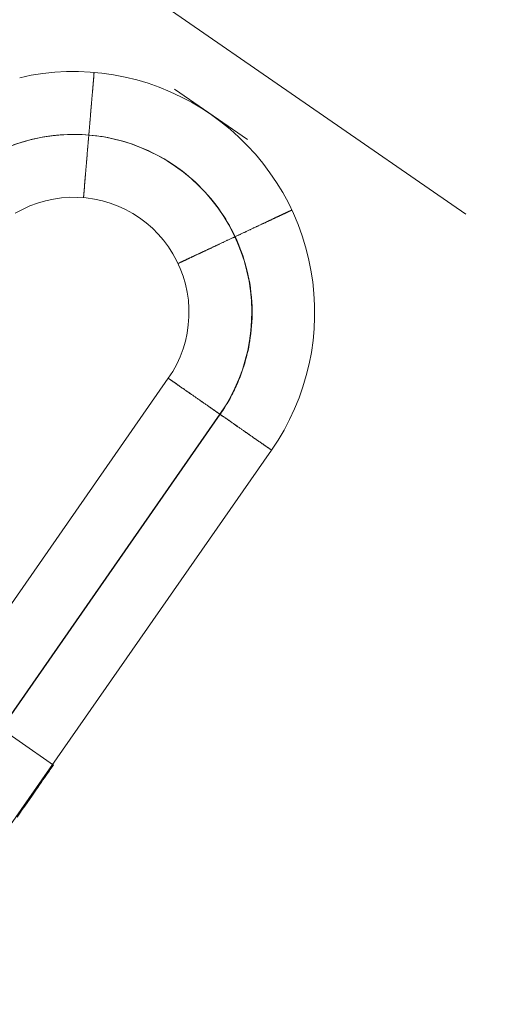
# Model space of a CAD drawing. Units: millimetres. Extents: x 3129 to 19674, y -1768 to 13104.
# Drawn here: x 5932 to 5953, y 8191 to 8235 of the extents above; entities that cross this region are included whole.
import ezdxf

# ---------------------------------------------------------------- set-up
doc = ezdxf.new("R2010")
doc.units = ezdxf.units.MM
for name, color, linetype, lineweight in [('omkreds 2', 7, 'Continuous', 9), ('tai', 252, 'Continuous', 5), ('tov', 251, 'Continuous', 9)]:
    doc.layers.add(name, color=color, linetype=linetype, lineweight=lineweight)

# ---------------------------------------------------------------- blocks, each defined once
blk = doc.blocks.new('LE 20904 - Robinia vandret kravlenet - 3D-flat-1')
at = {"layer": 'tai', "flags": 128}
for points in [[(837.326, 1444.095), (837.849, 1444.205), (838.376, 1444.286), (838.907, 1444.341), (839.438, 1444.37), (839.972, 1444.373), (840.503, 1444.348), (841.034, 1444.3), (841.561, 1444.223), (842.085, 1444.125), (842.605, 1443.996), (843.113, 1443.843), (843.619, 1443.667), (844.109, 1443.466), (844.592, 1443.239), (845.065, 1442.99), (845.522, 1442.719), (845.969, 1442.426), (846.397, 1442.111), (846.811, 1441.774), (847.21, 1441.419), (847.587, 1441.042), (847.949, 1440.65), (848.29, 1440.24), (848.608, 1439.812), (848.908, 1439.373), (849.183, 1438.915), (849.436, 1438.447), (849.666, 1437.967), (849.875, 1437.473), (850.058, 1436.971), (850.215, 1436.463), (850.347, 1435.946), (850.453, 1435.423), (850.534, 1434.896), (850.589, 1434.365), (850.618, 1433.834), (850.622, 1433.3), (850.6, 1432.769), (850.548, 1432.238), (850.475, 1431.707), (850.373, 1431.184), (850.245, 1430.668), (850.095, 1430.155), (849.919, 1429.653), (849.717, 1429.159), (849.491, 1428.676), (849.242, 1428.204), (848.971, 1427.743), (848.678, 1427.3), (836.813, 1410.244)], [(837.044, 1441.064), (837.472, 1441.203), (837.908, 1441.32), (838.347, 1441.412), (838.794, 1441.478), (839.24, 1441.522), (839.691, 1441.536), (840.141, 1441.529), (840.591, 1441.496), (841.038, 1441.438), (841.481, 1441.353), (841.916, 1441.244), (842.345, 1441.112), (842.769, 1440.954), (843.179, 1440.775), (843.582, 1440.57), (843.974, 1440.347), (844.351, 1440.098), (844.713, 1439.83), (845.057, 1439.545), (845.387, 1439.237), (845.702, 1438.912), (845.994, 1438.571), (846.269, 1438.212), (846.522, 1437.839), (846.752, 1437.455), (846.965, 1437.056), (847.151, 1436.646), (847.316, 1436.228), (847.455, 1435.8), (847.572, 1435.364), (847.664, 1434.921), (847.73, 1434.478), (847.774, 1434.028), (847.788, 1433.578), (847.781, 1433.128), (847.748, 1432.677), (847.689, 1432.231), (847.605, 1431.791), (847.495, 1431.352), (847.364, 1430.92), (847.206, 1430.499), (847.027, 1430.085), (846.822, 1429.686), (846.599, 1429.295), (846.35, 1428.918), (834.485, 1411.862)], [(837.048, 1441.064), (837.472, 1441.207), (837.908, 1441.324), (838.351, 1441.416), (838.794, 1441.481), (839.244, 1441.522), (839.694, 1441.54), (840.145, 1441.533), (840.591, 1441.496), (841.038, 1441.438), (841.481, 1441.353), (841.916, 1441.247), (842.348, 1441.112), (842.769, 1440.954), (843.183, 1440.775), (843.586, 1440.574), (843.974, 1440.347), (844.351, 1440.101), (844.713, 1439.834), (845.061, 1439.545), (845.39, 1439.237), (845.702, 1438.915), (845.994, 1438.571), (846.269, 1438.216), (846.522, 1437.843), (846.756, 1437.455), (846.965, 1437.059), (847.151, 1436.649), (847.316, 1436.228), (847.459, 1435.8), (847.572, 1435.364), (847.664, 1434.925), (847.733, 1434.478), (847.774, 1434.032), (847.792, 1433.581), (847.781, 1433.131), (847.748, 1432.681), (847.689, 1432.234), (847.605, 1431.791), (847.495, 1431.356), (847.364, 1430.924), (847.206, 1430.503), (847.027, 1430.089), (846.825, 1429.686), (846.599, 1429.295), (846.353, 1428.918), (834.489, 1411.862)], [(837.121, 1437.982), (837.447, 1438.157), (837.783, 1438.311), (838.131, 1438.439), (838.486, 1438.546), (838.849, 1438.622), (839.215, 1438.674), (839.584, 1438.703), (839.954, 1438.699), (840.324, 1438.674), (840.694, 1438.622), (841.056, 1438.542), (841.411, 1438.436), (841.759, 1438.308), (842.096, 1438.15), (842.422, 1437.974), (842.733, 1437.773), (843.029, 1437.55), (843.307, 1437.308), (843.571, 1437.045), (843.813, 1436.763), (844.032, 1436.466), (844.234, 1436.155), (844.413, 1435.829), (844.563, 1435.489), (844.695, 1435.141), (844.797, 1434.786), (844.878, 1434.423), (844.929, 1434.057), (844.955, 1433.688), (844.955, 1433.314), (844.926, 1432.945), (844.874, 1432.578), (844.794, 1432.216), (844.691, 1431.861), (844.559, 1431.513), (844.406, 1431.176), (844.226, 1430.851), (844.025, 1430.539), (832.16, 1413.484)], [(838.845, 1413.097), (834.196, 1416.336)], [(837.214, 1410.751), (837.331, 1410.92), (837.445, 1411.084), (837.557, 1411.244), (837.664, 1411.398), (837.768, 1411.548), (837.868, 1411.691), (837.964, 1411.83), (838.055, 1411.961), (838.142, 1412.085), (838.225, 1412.204), (838.302, 1412.317), (838.375, 1412.421), (838.444, 1412.52), (838.507, 1412.61), (838.565, 1412.694), (838.618, 1412.77), (838.665, 1412.837), (838.707, 1412.898), (838.744, 1412.951), (838.774, 1412.996), (838.8, 1413.031), (838.82, 1413.06), (838.834, 1413.081), (838.843, 1413.093), (838.845, 1413.097), (838.845, 1413.097), (838.843, 1413.093), (838.834, 1413.081), (838.82, 1413.06), (838.8, 1413.031), (838.774, 1412.996), (838.744, 1412.95), (838.707, 1412.898), (838.665, 1412.837), (838.618, 1412.77), (838.565, 1412.694), (838.507, 1412.61), (838.444, 1412.52), (838.375, 1412.421), (838.302, 1412.317), (838.225, 1412.204), (838.142, 1412.085), (838.055, 1411.961), (837.964, 1411.83), (837.868, 1411.691), (837.768, 1411.548), (837.664, 1411.398), (837.557, 1411.244), (837.445, 1411.084), (837.331, 1410.92), (837.214, 1410.751)]]:
    blk.add_lwpolyline(points, dxfattribs=at)
for points in [[(840.203, 1438.685), (840.203, 1438.688), (840.203, 1438.692), (840.203, 1438.696), (840.203, 1438.699), (840.203, 1438.703), (840.203, 1438.707), (840.203, 1438.71), (840.207, 1438.714), (840.207, 1438.721), (840.207, 1438.725), (840.207, 1438.729), (840.207, 1438.736), (840.207, 1438.743), (840.207, 1438.747), (840.207, 1438.754), (840.21, 1438.761), (840.21, 1438.769), (840.21, 1438.776), (840.21, 1438.783), (840.21, 1438.794), (840.214, 1438.802), (840.214, 1438.813), (840.214, 1438.82), (840.214, 1438.831), (840.214, 1438.838), (840.218, 1438.849), (840.218, 1438.86), (840.218, 1438.871), (840.218, 1438.882), (840.221, 1438.893), (840.221, 1438.908), (840.221, 1438.919), (840.225, 1438.934), (840.225, 1438.945), (840.225, 1438.959), (840.225, 1438.97), (840.229, 1438.985), (840.229, 1438.999), (840.229, 1439.014), (840.232, 1439.029), (840.232, 1439.043), (840.232, 1439.058), (840.236, 1439.076), (840.236, 1439.091), (840.24, 1439.106), (840.24, 1439.124), (840.24, 1439.142), (840.243, 1439.157), (840.243, 1439.175), (840.247, 1439.193), (840.247, 1439.212), (840.247, 1439.23), (840.251, 1439.248), (840.251, 1439.267), (840.254, 1439.285), (840.254, 1439.303), (840.258, 1439.325), (840.258, 1439.344), (840.258, 1439.366), (840.262, 1439.384), (840.262, 1439.406), (840.265, 1439.428), (840.265, 1439.45), (840.269, 1439.468), (840.269, 1439.49), (840.273, 1439.512), (840.273, 1439.534), (840.276, 1439.56), (840.276, 1439.582), (840.28, 1439.603), (840.284, 1439.625), (840.284, 1439.651), (840.287, 1439.673), (840.287, 1439.699), (840.291, 1439.721), (840.291, 1439.746), (840.295, 1439.772), (840.295, 1439.794), (840.298, 1439.819), (840.302, 1439.845), (840.302, 1439.871), (840.306, 1439.896), (840.306, 1439.922), (840.309, 1439.948), (840.313, 1439.973), (840.313, 1439.999), (840.317, 1440.028), (840.317, 1440.054), (840.32, 1440.079), (840.324, 1440.109), (840.324, 1440.134), (840.328, 1440.164), (840.331, 1440.189), (840.331, 1440.218), (840.335, 1440.244), (840.335, 1440.273), (840.339, 1440.303), (840.342, 1440.328), (840.342, 1440.358), (840.346, 1440.387), (840.35, 1440.416), (840.35, 1440.445), (840.353, 1440.475), (840.357, 1440.504), (840.357, 1440.533), (840.361, 1440.563), (840.364, 1440.592), (840.364, 1440.621), (840.368, 1440.65), (840.372, 1440.68), (840.375, 1440.709), (840.375, 1440.738), (840.379, 1440.771), (840.382, 1440.801), (840.382, 1440.83), (840.386, 1440.859), (840.39, 1440.892), (840.39, 1440.921), (840.393, 1440.951), (840.397, 1440.984), (840.401, 1441.013), (840.401, 1441.046), (840.404, 1441.075), (840.408, 1441.104), (840.408, 1441.137), (840.412, 1441.167), (840.415, 1441.2), (840.419, 1441.229), (840.419, 1441.262), (840.423, 1441.291), (840.426, 1441.324), (840.426, 1441.353), (840.43, 1441.386), (840.434, 1441.416), (840.437, 1441.449), (840.437, 1441.478), (840.441, 1441.511), (840.445, 1441.544), (840.448, 1441.573), (840.448, 1441.606), (840.452, 1441.635), (840.456, 1441.668), (840.456, 1441.697), (840.459, 1441.73), (840.463, 1441.76), (840.467, 1441.793), (840.467, 1441.822), (840.47, 1441.855), (840.474, 1441.884), (840.474, 1441.917), (840.478, 1441.946), (840.481, 1441.976), (840.485, 1442.009), (840.485, 1442.038), (840.489, 1442.071), (840.492, 1442.1), (840.492, 1442.129), (840.496, 1442.162), (840.5, 1442.192), (840.503, 1442.221), (840.503, 1442.25), (840.507, 1442.283), (840.511, 1442.312), (840.511, 1442.342), (840.514, 1442.371), (840.518, 1442.4), (840.518, 1442.43), (840.522, 1442.459), (840.525, 1442.488), (840.525, 1442.517), (840.529, 1442.547), (840.533, 1442.576), (840.533, 1442.605), (840.536, 1442.635), (840.54, 1442.664), (840.54, 1442.693), (840.544, 1442.719), (840.547, 1442.748), (840.547, 1442.777), (840.551, 1442.803), (840.555, 1442.832), (840.555, 1442.858), (840.558, 1442.887), (840.562, 1442.913), (840.562, 1442.942), (840.566, 1442.968), (840.566, 1442.993), (840.569, 1443.023), (840.573, 1443.048), (840.573, 1443.074), (840.577, 1443.1), (840.577, 1443.125), (840.58, 1443.151), (840.584, 1443.176), (840.584, 1443.202), (840.587, 1443.228), (840.587, 1443.25), (840.591, 1443.275), (840.591, 1443.301), (840.595, 1443.323), (840.598, 1443.348), (840.598, 1443.37), (840.602, 1443.396), (840.602, 1443.418), (840.606, 1443.44), (840.606, 1443.462), (840.609, 1443.488), (840.609, 1443.51), (840.613, 1443.531), (840.613, 1443.553), (840.617, 1443.572), (840.617, 1443.594), (840.62, 1443.616), (840.62, 1443.638), (840.624, 1443.656), (840.624, 1443.678), (840.628, 1443.696), (840.628, 1443.715), (840.631, 1443.736), (840.631, 1443.755), (840.631, 1443.773), (840.635, 1443.791), (840.635, 1443.81), (840.639, 1443.828), (840.639, 1443.846), (840.642, 1443.865), (840.642, 1443.879), (840.642, 1443.898), (840.646, 1443.916), (840.646, 1443.931), (840.646, 1443.945), (840.65, 1443.963), (840.65, 1443.978), (840.653, 1443.993), (840.653, 1444.007), (840.653, 1444.022), (840.657, 1444.037), (840.657, 1444.051), (840.657, 1444.062), (840.657, 1444.077), (840.661, 1444.088), (840.661, 1444.103), (840.661, 1444.114), (840.664, 1444.125), (840.664, 1444.139), (840.664, 1444.15), (840.664, 1444.161), (840.668, 1444.172), (840.668, 1444.179), (840.668, 1444.19), (840.668, 1444.201), (840.672, 1444.209), (840.672, 1444.22), (840.672, 1444.227), (840.672, 1444.238), (840.672, 1444.245), (840.675, 1444.253), (840.675, 1444.26), (840.675, 1444.267), (840.675, 1444.275), (840.675, 1444.278), (840.675, 1444.286), (840.675, 1444.293), (840.679, 1444.297), (840.679, 1444.3), (840.679, 1444.308), (840.679, 1444.311), (840.679, 1444.315), (840.679, 1444.319), (840.679, 1444.322), (840.679, 1444.326), (840.679, 1444.33), (840.679, 1444.333), (840.683, 1444.333), (840.683, 1444.337), (840.683, 1444.333), (840.679, 1444.333), (840.679, 1444.33), (840.679, 1444.326), (840.679, 1444.322), (840.679, 1444.319), (840.679, 1444.315), (840.679, 1444.311), (840.679, 1444.308), (840.679, 1444.3), (840.679, 1444.297), (840.679, 1444.293), (840.675, 1444.286), (840.675, 1444.278), (840.675, 1444.275), (840.675, 1444.267), (840.675, 1444.26), (840.675, 1444.253), (840.672, 1444.245), (840.672, 1444.238), (840.672, 1444.227), (840.672, 1444.22), (840.672, 1444.209), (840.668, 1444.201), (840.668, 1444.19), (840.668, 1444.179), (840.668, 1444.172), (840.668, 1444.161), (840.664, 1444.15), (840.664, 1444.139), (840.664, 1444.125), (840.661, 1444.114), (840.661, 1444.103), (840.661, 1444.088), (840.661, 1444.077), (840.657, 1444.062), (840.657, 1444.051), (840.657, 1444.037), (840.653, 1444.022), (840.653, 1444.007), (840.653, 1443.993), (840.65, 1443.978), (840.65, 1443.963), (840.65, 1443.945), (840.646, 1443.931), (840.646, 1443.916), (840.642, 1443.898), (840.642, 1443.879), (840.642, 1443.865), (840.639, 1443.846), (840.639, 1443.828), (840.635, 1443.81), (840.635, 1443.791), (840.635, 1443.773), (840.631, 1443.755), (840.631, 1443.736), (840.628, 1443.715), (840.628, 1443.696), (840.624, 1443.678), (840.624, 1443.656), (840.62, 1443.638), (840.62, 1443.616), (840.617, 1443.594), (840.617, 1443.572), (840.617, 1443.553), (840.613, 1443.531), (840.609, 1443.51), (840.609, 1443.484), (840.606, 1443.462), (840.606, 1443.44), (840.602, 1443.418), (840.602, 1443.396), (840.598, 1443.37), (840.598, 1443.348), (840.595, 1443.323), (840.595, 1443.301), (840.591, 1443.275), (840.591, 1443.25), (840.587, 1443.228), (840.584, 1443.202), (840.584, 1443.176), (840.58, 1443.151), (840.58, 1443.125), (840.577, 1443.1), (840.573, 1443.074), (840.573, 1443.048), (840.569, 1443.023), (840.569, 1442.993), (840.566, 1442.968), (840.562, 1442.942), (840.562, 1442.913), (840.558, 1442.887), (840.558, 1442.858), (840.555, 1442.832), (840.551, 1442.803), (840.551, 1442.777), (840.547, 1442.748), (840.544, 1442.719), (840.544, 1442.693), (840.54, 1442.664), (840.536, 1442.635), (840.536, 1442.605), (840.533, 1442.576), (840.529, 1442.547), (840.529, 1442.517), (840.525, 1442.488), (840.522, 1442.459), (840.522, 1442.43), (840.518, 1442.4), (840.514, 1442.371), (840.514, 1442.342), (840.511, 1442.312), (840.507, 1442.283), (840.503, 1442.25), (840.503, 1442.221), (840.5, 1442.192), (840.496, 1442.162), (840.496, 1442.129), (840.492, 1442.1), (840.489, 1442.071), (840.489, 1442.038), (840.485, 1442.009), (840.481, 1441.976), (840.478, 1441.946), (840.478, 1441.917), (840.474, 1441.884), (840.47, 1441.855), (840.47, 1441.822), (840.467, 1441.793), (840.463, 1441.76), (840.459, 1441.73), (840.459, 1441.697), (840.456, 1441.668), (840.452, 1441.635), (840.452, 1441.606), (840.448, 1441.573), (840.445, 1441.54), (840.441, 1441.511), (840.441, 1441.478), (840.437, 1441.449), (840.434, 1441.416), (840.43, 1441.386), (840.43, 1441.353), (840.426, 1441.324), (840.423, 1441.291), (840.423, 1441.262), (840.419, 1441.229), (840.415, 1441.2), (840.412, 1441.167), (840.412, 1441.137), (840.408, 1441.104), (840.404, 1441.075), (840.404, 1441.046), (840.401, 1441.013), (840.397, 1440.984), (840.393, 1440.951), (840.393, 1440.921), (840.39, 1440.892), (840.386, 1440.859), (840.386, 1440.83), (840.382, 1440.801), (840.379, 1440.771), (840.375, 1440.738), (840.375, 1440.709), (840.372, 1440.68), (840.368, 1440.65), (840.368, 1440.621), (840.364, 1440.592), (840.361, 1440.563), (840.361, 1440.53), (840.357, 1440.5), (840.353, 1440.475), (840.353, 1440.445), (840.35, 1440.416), (840.346, 1440.387), (840.346, 1440.358), (840.342, 1440.328), (840.339, 1440.303), (840.339, 1440.273), (840.335, 1440.244), (840.331, 1440.218), (840.331, 1440.189), (840.328, 1440.164), (840.324, 1440.134), (840.324, 1440.109), (840.32, 1440.079), (840.32, 1440.054), (840.317, 1440.028), (840.313, 1439.999), (840.313, 1439.973), (840.309, 1439.948), (840.309, 1439.922), (840.306, 1439.896), (840.302, 1439.871), (840.302, 1439.845), (840.298, 1439.819), (840.298, 1439.794), (840.295, 1439.772), (840.291, 1439.746), (840.291, 1439.721), (840.287, 1439.699), (840.287, 1439.673), (840.284, 1439.651), (840.284, 1439.625), (840.28, 1439.603), (840.28, 1439.582), (840.276, 1439.56), (840.276, 1439.534), (840.273, 1439.512), (840.273, 1439.49), (840.269, 1439.468), (840.269, 1439.45), (840.265, 1439.428), (840.265, 1439.406), (840.262, 1439.384), (840.262, 1439.366), (840.258, 1439.344), (840.258, 1439.325), (840.254, 1439.303), (840.254, 1439.285), (840.251, 1439.267), (840.251, 1439.248), (840.251, 1439.23), (840.247, 1439.212), (840.247, 1439.193), (840.243, 1439.175), (840.243, 1439.157), (840.24, 1439.142), (840.24, 1439.124), (840.24, 1439.106), (840.236, 1439.091), (840.236, 1439.076), (840.236, 1439.058), (840.232, 1439.043), (840.232, 1439.029), (840.232, 1439.014), (840.229, 1438.999), (840.229, 1438.985), (840.229, 1438.97), (840.225, 1438.959), (840.225, 1438.945), (840.225, 1438.934), (840.221, 1438.919), (840.221, 1438.908), (840.221, 1438.893), (840.218, 1438.882), (840.218, 1438.871), (840.218, 1438.86), (840.218, 1438.849), (840.214, 1438.838), (840.214, 1438.831), (840.214, 1438.82), (840.214, 1438.813), (840.214, 1438.802), (840.21, 1438.794), (840.21, 1438.783), (840.21, 1438.776), (840.21, 1438.769), (840.21, 1438.761), (840.207, 1438.754), (840.207, 1438.747), (840.207, 1438.743), (840.207, 1438.736), (840.207, 1438.729), (840.207, 1438.725), (840.207, 1438.721), (840.207, 1438.714), (840.203, 1438.71), (840.203, 1438.707), (840.203, 1438.703), (840.203, 1438.699), (840.203, 1438.696), (840.203, 1438.692), (840.203, 1438.688), (840.203, 1438.685)], [(844.464, 1435.716), (844.468, 1435.716), (844.468, 1435.719), (844.472, 1435.719), (844.475, 1435.723), (844.479, 1435.723), (844.483, 1435.723), (844.483, 1435.727), (844.486, 1435.727), (844.494, 1435.73), (844.497, 1435.73), (844.501, 1435.734), (844.505, 1435.734), (844.512, 1435.738), (844.516, 1435.741), (844.523, 1435.745), (844.53, 1435.745), (844.534, 1435.749), (844.541, 1435.752), (844.548, 1435.756), (844.556, 1435.76), (844.563, 1435.763), (844.57, 1435.767), (844.581, 1435.771), (844.589, 1435.774), (844.596, 1435.778), (844.607, 1435.782), (844.618, 1435.789), (844.625, 1435.793), (844.636, 1435.796), (844.647, 1435.804), (844.658, 1435.807), (844.669, 1435.811), (844.68, 1435.818), (844.691, 1435.822), (844.702, 1435.829), (844.717, 1435.833), (844.728, 1435.84), (844.742, 1435.848), (844.753, 1435.851), (844.768, 1435.858), (844.779, 1435.866), (844.794, 1435.869), (844.808, 1435.877), (844.823, 1435.884), (844.838, 1435.891), (844.852, 1435.899), (844.867, 1435.906), (844.885, 1435.913), (844.9, 1435.921), (844.915, 1435.928), (844.933, 1435.935), (844.947, 1435.943), (844.966, 1435.95), (844.98, 1435.961), (844.999, 1435.968), (845.017, 1435.976), (845.035, 1435.983), (845.054, 1435.994), (845.072, 1436.001), (845.09, 1436.009), (845.109, 1436.02), (845.127, 1436.027), (845.145, 1436.038), (845.167, 1436.045), (845.185, 1436.056), (845.207, 1436.063), (845.226, 1436.074), (845.248, 1436.085), (845.266, 1436.093), (845.288, 1436.104), (845.31, 1436.115), (845.332, 1436.122), (845.354, 1436.133), (845.372, 1436.144), (845.394, 1436.155), (845.42, 1436.162), (845.442, 1436.173), (845.464, 1436.184), (845.486, 1436.195), (845.508, 1436.206), (845.533, 1436.217), (845.555, 1436.228), (845.577, 1436.239), (845.603, 1436.25), (845.625, 1436.261), (845.65, 1436.272), (845.672, 1436.283), (845.698, 1436.294), (845.724, 1436.309), (845.749, 1436.32), (845.771, 1436.331), (845.797, 1436.342), (845.822, 1436.353), (845.848, 1436.367), (845.874, 1436.378), (845.899, 1436.389), (845.925, 1436.4), (845.951, 1436.415), (845.976, 1436.426), (846.002, 1436.437), (846.027, 1436.452), (846.053, 1436.463), (846.082, 1436.477), (846.108, 1436.488), (846.134, 1436.499), (846.163, 1436.514), (846.188, 1436.525), (846.214, 1436.539), (846.243, 1436.55), (846.269, 1436.565), (846.298, 1436.576), (846.324, 1436.591), (846.353, 1436.602), (846.379, 1436.616), (846.408, 1436.627), (846.434, 1436.642), (846.463, 1436.657), (846.492, 1436.668), (846.518, 1436.682), (846.547, 1436.693), (846.577, 1436.708), (846.602, 1436.722), (846.631, 1436.733), (846.661, 1436.748), (846.686, 1436.759), (846.716, 1436.774), (846.745, 1436.788), (846.774, 1436.799), (846.8, 1436.814), (846.829, 1436.829), (846.858, 1436.84), (846.888, 1436.854), (846.917, 1436.869), (846.943, 1436.88), (846.972, 1436.894), (847.001, 1436.909), (847.03, 1436.92), (847.06, 1436.935), (847.085, 1436.949), (847.115, 1436.96), (847.144, 1436.975), (847.173, 1436.99), (847.203, 1437.001), (847.228, 1437.015), (847.257, 1437.03), (847.287, 1437.041), (847.316, 1437.056), (847.342, 1437.07), (847.371, 1437.081), (847.4, 1437.096), (847.429, 1437.107), (847.455, 1437.121), (847.484, 1437.136), (847.514, 1437.147), (847.539, 1437.162), (847.569, 1437.173), (847.594, 1437.187), (847.624, 1437.202), (847.653, 1437.213), (847.678, 1437.228), (847.708, 1437.239), (847.733, 1437.253), (847.763, 1437.264), (847.788, 1437.279), (847.818, 1437.29), (847.843, 1437.305), (847.869, 1437.315), (847.898, 1437.33), (847.924, 1437.341), (847.949, 1437.356), (847.979, 1437.367), (848.004, 1437.378), (848.03, 1437.392), (848.055, 1437.403), (848.081, 1437.418), (848.11, 1437.429), (848.136, 1437.44), (848.162, 1437.455), (848.187, 1437.466), (848.213, 1437.477), (848.235, 1437.488), (848.26, 1437.502), (848.286, 1437.513), (848.312, 1437.524), (848.337, 1437.535), (848.359, 1437.546), (848.385, 1437.557), (848.411, 1437.568), (848.433, 1437.583), (848.458, 1437.594), (848.48, 1437.605), (848.506, 1437.616), (848.528, 1437.627), (848.55, 1437.638), (848.572, 1437.649), (848.597, 1437.656), (848.619, 1437.667), (848.641, 1437.678), (848.663, 1437.689), (848.685, 1437.7), (848.707, 1437.711), (848.729, 1437.718), (848.751, 1437.729), (848.769, 1437.74), (848.791, 1437.751), (848.813, 1437.758), (848.832, 1437.769), (848.854, 1437.777), (848.872, 1437.788), (848.894, 1437.799), (848.912, 1437.806), (848.93, 1437.817), (848.949, 1437.824), (848.971, 1437.832), (848.989, 1437.843), (849.007, 1437.85), (849.026, 1437.857), (849.04, 1437.868), (849.059, 1437.876), (849.077, 1437.883), (849.095, 1437.89), (849.11, 1437.901), (849.128, 1437.909), (849.143, 1437.916), (849.161, 1437.923), (849.176, 1437.93), (849.19, 1437.938), (849.205, 1437.945), (849.22, 1437.952), (849.234, 1437.96), (849.249, 1437.963), (849.264, 1437.971), (849.278, 1437.978), (849.293, 1437.985), (849.304, 1437.993), (849.318, 1437.996), (849.329, 1438.004), (849.344, 1438.007), (849.355, 1438.015), (849.366, 1438.022), (849.377, 1438.026), (849.392, 1438.029), (849.403, 1438.037), (849.41, 1438.04), (849.421, 1438.048), (849.432, 1438.051), (849.443, 1438.055), (849.45, 1438.059), (849.461, 1438.066), (849.469, 1438.07), (849.48, 1438.073), (849.487, 1438.077), (849.494, 1438.081), (849.502, 1438.084), (849.509, 1438.088), (849.516, 1438.092), (849.523, 1438.095), (849.531, 1438.095), (849.534, 1438.099), (849.542, 1438.103), (849.549, 1438.106), (849.553, 1438.106), (849.556, 1438.11), (849.564, 1438.114), (849.567, 1438.114), (849.571, 1438.117), (849.575, 1438.117), (849.578, 1438.121), (849.582, 1438.121), (849.586, 1438.125), (849.589, 1438.125), (849.593, 1438.125), (849.593, 1438.128), (849.593, 1438.125), (849.589, 1438.125), (849.586, 1438.125), (849.582, 1438.121), (849.578, 1438.121), (849.575, 1438.117), (849.571, 1438.117), (849.567, 1438.114), (849.564, 1438.114), (849.556, 1438.11), (849.553, 1438.106), (849.549, 1438.106), (849.542, 1438.103), (849.534, 1438.099), (849.531, 1438.099), (849.523, 1438.095), (849.516, 1438.092), (849.509, 1438.088), (849.502, 1438.084), (849.494, 1438.081), (849.487, 1438.077), (849.48, 1438.073), (849.469, 1438.07), (849.461, 1438.066), (849.45, 1438.059), (849.443, 1438.055), (849.432, 1438.051), (849.421, 1438.048), (849.41, 1438.04), (849.403, 1438.037), (849.388, 1438.033), (849.377, 1438.026), (849.366, 1438.022), (849.355, 1438.015), (849.344, 1438.011), (849.329, 1438.004), (849.318, 1437.996), (849.304, 1437.993), (849.293, 1437.985), (849.278, 1437.978), (849.264, 1437.971), (849.249, 1437.967), (849.234, 1437.96), (849.22, 1437.952), (849.205, 1437.945), (849.19, 1437.938), (849.176, 1437.93), (849.157, 1437.923), (849.143, 1437.916), (849.128, 1437.909), (849.11, 1437.901), (849.095, 1437.894), (849.077, 1437.883), (849.059, 1437.876), (849.04, 1437.868), (849.022, 1437.861), (849.007, 1437.85), (848.989, 1437.843), (848.967, 1437.835), (848.949, 1437.824), (848.93, 1437.817), (848.912, 1437.806), (848.894, 1437.799), (848.872, 1437.788), (848.854, 1437.78), (848.832, 1437.769), (848.813, 1437.758), (848.791, 1437.751), (848.769, 1437.74), (848.747, 1437.729), (848.729, 1437.722), (848.707, 1437.711), (848.685, 1437.7), (848.663, 1437.689), (848.641, 1437.678), (848.619, 1437.671), (848.597, 1437.66), (848.572, 1437.649), (848.55, 1437.638), (848.528, 1437.627), (848.502, 1437.616), (848.48, 1437.605), (848.458, 1437.594), (848.433, 1437.583), (848.411, 1437.572), (848.385, 1437.561), (848.359, 1437.546), (848.337, 1437.535), (848.312, 1437.524), (848.286, 1437.513), (848.26, 1437.502), (848.235, 1437.491), (848.209, 1437.477), (848.187, 1437.466), (848.162, 1437.455), (848.136, 1437.44), (848.107, 1437.429), (848.081, 1437.418), (848.055, 1437.403), (848.03, 1437.392), (848.004, 1437.381), (847.979, 1437.367), (847.949, 1437.356), (847.924, 1437.341), (847.898, 1437.33), (847.869, 1437.319), (847.843, 1437.305), (847.818, 1437.294), (847.788, 1437.279), (847.763, 1437.268), (847.733, 1437.253), (847.708, 1437.242), (847.678, 1437.228), (847.653, 1437.213), (847.624, 1437.202), (847.594, 1437.187), (847.569, 1437.176), (847.539, 1437.162), (847.51, 1437.151), (847.484, 1437.136), (847.455, 1437.121), (847.426, 1437.11), (847.4, 1437.096), (847.371, 1437.081), (847.342, 1437.07), (847.312, 1437.056), (847.287, 1437.045), (847.257, 1437.03), (847.228, 1437.015), (847.199, 1437.004), (847.173, 1436.99), (847.144, 1436.975), (847.115, 1436.964), (847.085, 1436.949), (847.056, 1436.935), (847.03, 1436.924), (847.001, 1436.909), (846.972, 1436.894), (846.943, 1436.884), (846.913, 1436.869), (846.888, 1436.854), (846.858, 1436.843), (846.829, 1436.829), (846.8, 1436.814), (846.771, 1436.803), (846.745, 1436.788), (846.716, 1436.774), (846.686, 1436.763), (846.661, 1436.748), (846.631, 1436.733), (846.602, 1436.722), (846.573, 1436.708), (846.547, 1436.697), (846.518, 1436.682), (846.489, 1436.668), (846.463, 1436.657), (846.434, 1436.642), (846.408, 1436.631), (846.379, 1436.616), (846.353, 1436.605), (846.324, 1436.591), (846.298, 1436.58), (846.269, 1436.565), (846.243, 1436.554), (846.214, 1436.539), (846.188, 1436.528), (846.159, 1436.514), (846.134, 1436.503), (846.108, 1436.488), (846.082, 1436.477), (846.053, 1436.463), (846.027, 1436.452), (846.002, 1436.441), (845.976, 1436.426), (845.951, 1436.415), (845.925, 1436.404), (845.899, 1436.389), (845.874, 1436.378), (845.848, 1436.367), (845.822, 1436.356), (845.797, 1436.342), (845.771, 1436.331), (845.746, 1436.32), (845.724, 1436.309), (845.698, 1436.298), (845.672, 1436.287), (845.65, 1436.272), (845.625, 1436.261), (845.603, 1436.25), (845.577, 1436.239), (845.555, 1436.228), (845.53, 1436.217), (845.508, 1436.206), (845.486, 1436.195), (845.464, 1436.184), (845.442, 1436.177), (845.416, 1436.166), (845.394, 1436.155), (845.372, 1436.144), (845.35, 1436.133), (845.332, 1436.122), (845.31, 1436.115), (845.288, 1436.104), (845.266, 1436.093), (845.248, 1436.085), (845.226, 1436.074), (845.207, 1436.063), (845.185, 1436.056), (845.167, 1436.045), (845.145, 1436.038), (845.127, 1436.027), (845.109, 1436.02), (845.09, 1436.012), (845.072, 1436.001), (845.054, 1435.994), (845.035, 1435.983), (845.017, 1435.976), (844.999, 1435.968), (844.98, 1435.961), (844.966, 1435.954), (844.947, 1435.943), (844.933, 1435.935), (844.915, 1435.928), (844.9, 1435.921), (844.882, 1435.913), (844.867, 1435.906), (844.852, 1435.899), (844.838, 1435.891), (844.823, 1435.884), (844.808, 1435.877), (844.794, 1435.873), (844.779, 1435.866), (844.768, 1435.858), (844.753, 1435.851), (844.739, 1435.848), (844.728, 1435.84), (844.717, 1435.833), (844.702, 1435.829), (844.691, 1435.822), (844.68, 1435.818), (844.669, 1435.811), (844.658, 1435.807), (844.647, 1435.804), (844.636, 1435.796), (844.625, 1435.793), (844.618, 1435.789), (844.607, 1435.785), (844.596, 1435.778), (844.589, 1435.774), (844.581, 1435.771), (844.57, 1435.767), (844.563, 1435.763), (844.556, 1435.76), (844.548, 1435.756), (844.541, 1435.752), (844.534, 1435.749), (844.53, 1435.745), (844.523, 1435.745), (844.516, 1435.741), (844.512, 1435.738), (844.505, 1435.734), (844.501, 1435.734), (844.497, 1435.73), (844.494, 1435.73), (844.486, 1435.727), (844.483, 1435.727), (844.483, 1435.723), (844.479, 1435.723), (844.475, 1435.723), (844.472, 1435.719), (844.468, 1435.719), (844.468, 1435.716), (844.464, 1435.716)], [(848.678, 1427.3), (848.674, 1427.3), (848.671, 1427.303), (848.667, 1427.307), (848.663, 1427.307), (848.66, 1427.311), (848.656, 1427.314), (848.652, 1427.314), (848.649, 1427.318), (848.641, 1427.322), (848.638, 1427.325), (848.63, 1427.329), (848.627, 1427.336), (848.619, 1427.34), (848.612, 1427.344), (848.605, 1427.351), (848.597, 1427.354), (848.586, 1427.362), (848.579, 1427.365), (848.572, 1427.373), (848.561, 1427.38), (848.55, 1427.387), (848.542, 1427.395), (848.531, 1427.402), (848.52, 1427.409), (848.509, 1427.417), (848.495, 1427.424), (848.484, 1427.431), (848.473, 1427.442), (848.458, 1427.45), (848.447, 1427.461), (848.433, 1427.468), (848.418, 1427.479), (848.403, 1427.486), (848.389, 1427.497), (848.374, 1427.508), (848.359, 1427.519), (848.345, 1427.53), (848.326, 1427.541), (848.312, 1427.552), (848.293, 1427.563), (848.279, 1427.574), (848.26, 1427.589), (848.242, 1427.6), (848.224, 1427.614), (848.206, 1427.625), (848.187, 1427.64), (848.169, 1427.651), (848.151, 1427.666), (848.129, 1427.68), (848.11, 1427.691), (848.088, 1427.706), (848.07, 1427.721), (848.048, 1427.735), (848.026, 1427.75), (848.004, 1427.765), (847.986, 1427.779), (847.964, 1427.794), (847.938, 1427.812), (847.916, 1427.827), (847.894, 1427.841), (847.872, 1427.86), (847.847, 1427.874), (847.825, 1427.893), (847.799, 1427.907), (847.777, 1427.926), (847.752, 1427.94), (847.726, 1427.959), (847.704, 1427.977), (847.678, 1427.995), (847.653, 1428.01), (847.627, 1428.028), (847.602, 1428.046), (847.576, 1428.065), (847.55, 1428.083), (847.521, 1428.101), (847.495, 1428.12), (847.47, 1428.138), (847.44, 1428.156), (847.415, 1428.178), (847.389, 1428.196), (847.36, 1428.215), (847.331, 1428.233), (847.305, 1428.255), (847.276, 1428.273), (847.246, 1428.292), (847.221, 1428.314), (847.192, 1428.332), (847.162, 1428.354), (847.133, 1428.372), (847.104, 1428.394), (847.074, 1428.412), (847.045, 1428.434), (847.016, 1428.453), (846.987, 1428.475), (846.957, 1428.497), (846.928, 1428.515), (846.899, 1428.537), (846.869, 1428.559), (846.84, 1428.577), (846.807, 1428.599), (846.778, 1428.621), (846.749, 1428.639), (846.719, 1428.661), (846.686, 1428.683), (846.657, 1428.705), (846.628, 1428.727), (846.595, 1428.746), (846.566, 1428.768), (846.536, 1428.79), (846.503, 1428.811), (846.474, 1428.833), (846.445, 1428.852), (846.412, 1428.874), (846.383, 1428.896), (846.35, 1428.918), (846.32, 1428.94), (846.291, 1428.962), (846.258, 1428.984), (846.229, 1429.002), (846.199, 1429.024), (846.167, 1429.046), (846.137, 1429.068), (846.104, 1429.09), (846.075, 1429.108), (846.046, 1429.13), (846.016, 1429.152), (845.983, 1429.174), (845.954, 1429.196), (845.925, 1429.214), (845.892, 1429.236), (845.863, 1429.258), (845.833, 1429.276), (845.804, 1429.298), (845.775, 1429.32), (845.746, 1429.339), (845.716, 1429.361), (845.687, 1429.383), (845.658, 1429.401), (845.628, 1429.423), (845.599, 1429.441), (845.57, 1429.463), (845.541, 1429.481), (845.511, 1429.503), (845.482, 1429.522), (845.453, 1429.544), (845.427, 1429.562), (845.398, 1429.58), (845.368, 1429.602), (845.343, 1429.621), (845.314, 1429.639), (845.288, 1429.657), (845.259, 1429.679), (845.233, 1429.697), (845.207, 1429.716), (845.178, 1429.734), (845.152, 1429.752), (845.127, 1429.771), (845.101, 1429.789), (845.076, 1429.807), (845.05, 1429.826), (845.024, 1429.84), (844.999, 1429.858), (844.973, 1429.877), (844.951, 1429.895), (844.926, 1429.91), (844.9, 1429.928), (844.878, 1429.943), (844.852, 1429.961), (844.83, 1429.976), (844.808, 1429.994), (844.786, 1430.009), (844.761, 1430.023), (844.739, 1430.042), (844.717, 1430.056), (844.695, 1430.071), (844.677, 1430.085), (844.655, 1430.1), (844.633, 1430.115), (844.614, 1430.129), (844.592, 1430.144), (844.574, 1430.159), (844.552, 1430.17), (844.534, 1430.184), (844.516, 1430.199), (844.497, 1430.21), (844.479, 1430.225), (844.461, 1430.236), (844.442, 1430.247), (844.424, 1430.261), (844.409, 1430.272), (844.391, 1430.283), (844.376, 1430.294), (844.358, 1430.305), (844.343, 1430.316), (844.329, 1430.327), (844.314, 1430.338), (844.3, 1430.349), (844.285, 1430.36), (844.27, 1430.367), (844.256, 1430.378), (844.245, 1430.386), (844.23, 1430.397), (844.219, 1430.404), (844.208, 1430.411), (844.193, 1430.422), (844.182, 1430.43), (844.171, 1430.437), (844.16, 1430.444), (844.153, 1430.452), (844.142, 1430.459), (844.131, 1430.462), (844.124, 1430.47), (844.116, 1430.477), (844.106, 1430.481), (844.098, 1430.488), (844.091, 1430.492), (844.084, 1430.499), (844.08, 1430.503), (844.073, 1430.506), (844.065, 1430.51), (844.062, 1430.514), (844.054, 1430.517), (844.051, 1430.521), (844.047, 1430.525), (844.043, 1430.528), (844.04, 1430.528), (844.036, 1430.532), (844.032, 1430.532), (844.032, 1430.536), (844.029, 1430.536), (844.029, 1430.539), (844.025, 1430.539), (844.029, 1430.539), (844.029, 1430.536), (844.032, 1430.536), (844.032, 1430.532), (844.036, 1430.532), (844.04, 1430.528), (844.043, 1430.528), (844.047, 1430.525), (844.051, 1430.521), (844.054, 1430.517), (844.062, 1430.514), (844.065, 1430.51), (844.073, 1430.506), (844.08, 1430.503), (844.084, 1430.499), (844.091, 1430.492), (844.098, 1430.488), (844.109, 1430.481), (844.116, 1430.477), (844.124, 1430.47), (844.135, 1430.462), (844.142, 1430.459), (844.153, 1430.452), (844.164, 1430.444), (844.171, 1430.437), (844.182, 1430.43), (844.193, 1430.422), (844.208, 1430.411), (844.219, 1430.404), (844.23, 1430.397), (844.245, 1430.386), (844.256, 1430.378), (844.27, 1430.367), (844.285, 1430.36), (844.3, 1430.349), (844.314, 1430.338), (844.329, 1430.327), (844.343, 1430.32), (844.358, 1430.309), (844.376, 1430.298), (844.391, 1430.283), (844.409, 1430.272), (844.424, 1430.261), (844.442, 1430.25), (844.461, 1430.236), (844.479, 1430.225), (844.497, 1430.21), (844.516, 1430.199), (844.534, 1430.184), (844.552, 1430.173), (844.574, 1430.159), (844.592, 1430.144), (844.614, 1430.129), (844.633, 1430.115), (844.655, 1430.1), (844.677, 1430.085), (844.699, 1430.071), (844.721, 1430.056), (844.742, 1430.042), (844.764, 1430.027), (844.786, 1430.009), (844.808, 1429.994), (844.83, 1429.979), (844.856, 1429.961), (844.878, 1429.946), (844.904, 1429.928), (844.926, 1429.913), (844.951, 1429.895), (844.977, 1429.877), (844.999, 1429.862), (845.024, 1429.844), (845.05, 1429.826), (845.076, 1429.807), (845.101, 1429.789), (845.127, 1429.771), (845.156, 1429.752), (845.182, 1429.734), (845.207, 1429.716), (845.233, 1429.697), (845.262, 1429.679), (845.288, 1429.661), (845.317, 1429.642), (845.343, 1429.621), (845.372, 1429.602), (845.398, 1429.584), (845.427, 1429.562), (845.456, 1429.544), (845.482, 1429.525), (845.511, 1429.503), (845.541, 1429.485), (845.57, 1429.463), (845.599, 1429.445), (845.628, 1429.423), (845.658, 1429.405), (845.687, 1429.383), (845.716, 1429.364), (845.746, 1429.342), (845.775, 1429.32), (845.804, 1429.302), (845.833, 1429.28), (845.866, 1429.258), (845.896, 1429.236), (845.925, 1429.218), (845.954, 1429.196), (845.987, 1429.174), (846.016, 1429.152), (846.046, 1429.134), (846.075, 1429.112), (846.108, 1429.09), (846.137, 1429.068), (846.167, 1429.046), (846.199, 1429.027), (846.229, 1429.006), (846.262, 1428.984), (846.291, 1428.962), (846.32, 1428.94), (846.353, 1428.918), (846.383, 1428.899), (846.412, 1428.877), (846.445, 1428.855), (846.474, 1428.833), (846.507, 1428.811), (846.536, 1428.79), (846.566, 1428.771), (846.599, 1428.749), (846.628, 1428.727), (846.657, 1428.705), (846.69, 1428.683), (846.719, 1428.665), (846.749, 1428.643), (846.778, 1428.621), (846.811, 1428.599), (846.84, 1428.581), (846.869, 1428.559), (846.899, 1428.537), (846.928, 1428.519), (846.957, 1428.497), (846.99, 1428.475), (847.019, 1428.456), (847.049, 1428.434), (847.078, 1428.416), (847.107, 1428.394), (847.133, 1428.376), (847.162, 1428.354), (847.192, 1428.336), (847.221, 1428.314), (847.25, 1428.295), (847.276, 1428.273), (847.305, 1428.255), (847.334, 1428.237), (847.36, 1428.215), (847.389, 1428.196), (847.415, 1428.178), (847.444, 1428.16), (847.47, 1428.142), (847.495, 1428.123), (847.525, 1428.105), (847.55, 1428.087), (847.576, 1428.068), (847.602, 1428.05), (847.627, 1428.032), (847.653, 1428.013), (847.678, 1427.995), (847.704, 1427.977), (847.73, 1427.959), (847.752, 1427.944), (847.777, 1427.926), (847.803, 1427.911), (847.825, 1427.893), (847.85, 1427.878), (847.872, 1427.86), (847.894, 1427.845), (847.92, 1427.827), (847.942, 1427.812), (847.964, 1427.797), (847.986, 1427.783), (848.008, 1427.765), (848.03, 1427.75), (848.048, 1427.735), (848.07, 1427.721), (848.092, 1427.71), (848.11, 1427.695), (848.132, 1427.68), (848.151, 1427.666), (848.169, 1427.651), (848.187, 1427.64), (848.206, 1427.625), (848.224, 1427.614), (848.242, 1427.6), (848.26, 1427.589), (848.279, 1427.578), (848.297, 1427.563), (848.312, 1427.552), (848.33, 1427.541), (848.345, 1427.53), (848.359, 1427.519), (848.374, 1427.508), (848.392, 1427.497), (848.403, 1427.49), (848.418, 1427.479), (848.433, 1427.468), (848.447, 1427.461), (848.458, 1427.45), (848.473, 1427.442), (848.484, 1427.431), (848.498, 1427.424), (848.509, 1427.417), (848.52, 1427.409), (848.531, 1427.402), (848.542, 1427.395), (848.55, 1427.387), (848.561, 1427.38), (848.572, 1427.373), (848.579, 1427.365), (848.586, 1427.362), (848.597, 1427.354), (848.605, 1427.351), (848.612, 1427.344), (848.619, 1427.34), (848.627, 1427.336), (848.63, 1427.333), (848.638, 1427.325), (848.641, 1427.322), (848.649, 1427.318), (848.652, 1427.318), (848.656, 1427.314), (848.66, 1427.311), (848.663, 1427.307), (848.667, 1427.307), (848.671, 1427.303), (848.674, 1427.3), (848.678, 1427.3)]]:
    blk.add_lwpolyline(points, close=True, dxfattribs=at)
blk.add_lwpolyline([(821.304, 1421.038), (833.177, 1438.095, -0.022081), (833.608, 1438.659, -0.021821), (834.08, 1439.176, -0.034751), (834.921, 1439.91, -0.036571), (835.905, 1440.548, -0.043988), (837.197, 1441.115, -0.052187), (838.828, 1441.483, -0.082496), (841.458, 1441.359, -0.098696), (844.34, 1440.112, -0.098699), (846.523, 1437.854, -0.082499), (847.567, 1435.437, -0.052185), (847.798, 1433.781, -0.043988), (847.722, 1432.372, -0.036571), (847.472, 1431.226, -0.034751), (847.082, 1430.181, -0.021821), (846.764, 1429.556, -0.022804), (846.375, 1428.936, -0.000723), (846.362, 1428.917), (834.489, 1411.86)], format="xyb", dxfattribs=at)
at = {"layer": 'tov'}
for p, q in [((857.432, 1437.944), (837.695, 1451.599)), ((837.695, 1451.599), (857.432, 1437.944)), ((847.6, 1441.309), (844.311, 1443.585)), ((847.6, 1441.309), (844.311, 1443.585)), ((844.311, 1443.585), (847.6, 1441.309)), ((844.311, 1443.585), (847.6, 1441.309))]:
    blk.add_line(p, q, dxfattribs=at)

msp = doc.modelspace()

# ---------------------------------------------------------------- linework, layer by layer
at = {"layer": 'omkreds 2'}
msp.add_circle((9779.335, 6453.635), 6650, dxfattribs=at)

# ---------------------------------------------------------------- block references
msp.add_blockref('LE 20904 - Robinia vandret kravlenet - 3D-flat-1', (5095.064, 6788.727), dxfattribs=at)

doc.saveas('drawing.dxf')
